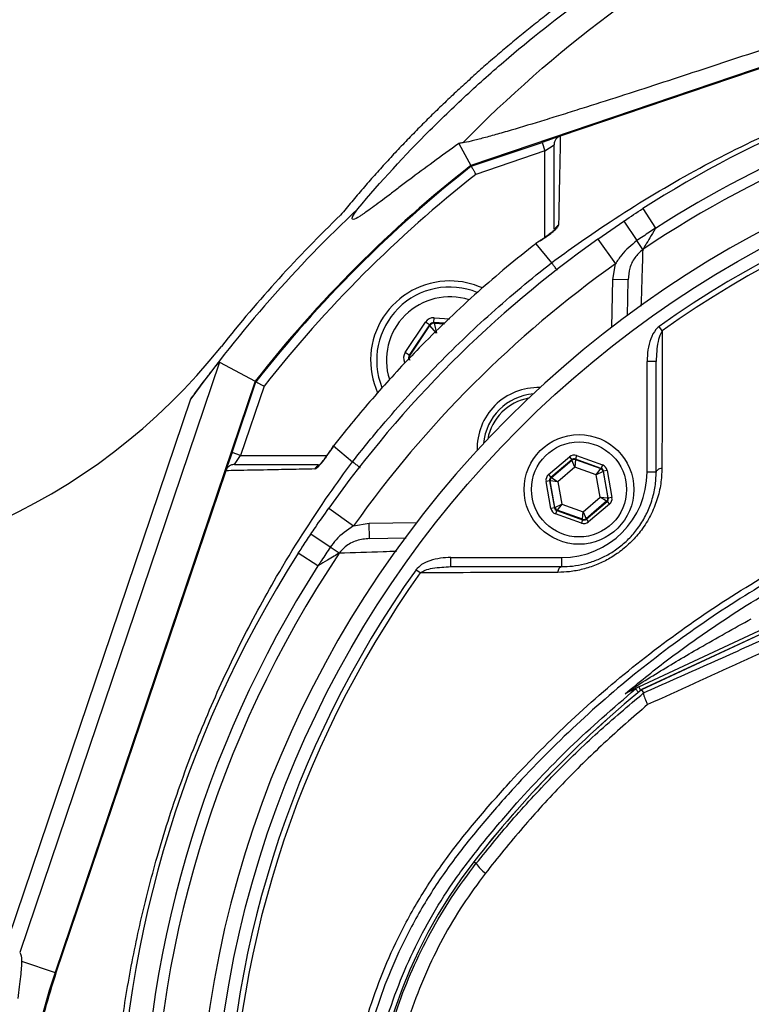
# Model space of a CAD drawing. Extents: x 330 to 4510, y 110 to 6446.
# Drawn here: x 2979 to 3099, y 1223 to 1384 of the extents above; entities that cross this region are included whole.
import ezdxf

# ---------------------------------------------------------------- set-up
doc = ezdxf.new("R2010")
doc.units = 0
doc.header["$LTSCALE"] = 22
doc.layers.get('0').update_dxf_attribs({"linetype": 'CONTINUOUS'})
doc.layers.add('AM_BOR', color=7, linetype='CONTINUOUS')
doc.styles.add('SLDTEXTSTYLE0', font='TXT', dxfattribs={"width": 0.605})
doc.dimstyles.new('SLDDIMSTYLE0', dxfattribs={"dimtxt": 44, "dimasz": 44, "dimexe": 0, "dimexo": 0.0625, "dimgap": 11, "dimtad": 1, "dimdec": 0, "dimrnd": 1e-09, "dimzin": 12, "dimtxsty": 'SLDTEXTSTYLE0', "dimsah": 1, "dimcen": 0.09, "dimazin": 3, "dimtfac": 1, "dimtdec": 0, "dimtofl": 0, "dimtmove": 0, "dimatfit": 3, "dimtolj": 1, "dimtzin": 12})

# ---------------------------------------------------------------- blocks, each defined once
blk = doc.blocks.new('_D_18')
at = {"layer": 'AM_BOR', "color": 7}
for p, q in [((2923.03, 1607.44), (2907.9, 1607.44)), ((2907.9, 1607.44), (2907.9, 1539.91)), ((3040.67, 1607.44), (3055.79, 1607.44)), ((3055.79, 1607.44), (3055.79, 1539.91)), ((2781.85, 1352.04), (2781.85, 1551.83)), ((3181.85, 1173.04), (3181.85, 1551.83)), ((2907.9, 1539.91), (2923.03, 1539.91)), ((3055.79, 1539.91), (3040.67, 1539.91)), ((2781.85, 1529.83), (3181.85, 1529.83))]:
    blk.add_line(p, q, dxfattribs=at)
for points in [[(2781.85, 1529.83), (2825.85, 1524.33), (2825.85, 1535.33)], [(3181.85, 1529.83), (3137.85, 1535.33), (3137.85, 1524.33)]]:
    blk.add_solid(points, dxfattribs=at)
at = {"layer": 'AM_BOR', "color": 7, "char_height": 44, "attachment_point": 1, "style": 'SLDTEXTSTYLE0'}
for s, insert in [('400', (2931.43, 1674.24)), ('15.7', (2923.03, 1596.63))]:
    blk.add_mtext(s, dxfattribs=dict(at, insert=insert))

msp = doc.modelspace()

# ---------------------------------------------------------------- linework, layer by layer
at = {"color": 7, "linetype": 'CONTINUOUS'}
for p, q in [((3149.74, 1393.41), (3052.73, 1360.58)), ((3149.79, 1393.26), (3067.41, 1365.39)), ((3067.33, 1365.36), (3064.41, 1364.37)), ((3067.41, 1365.38), (3067.41, 1365.39)), ((3050.78, 1364.19), (3052.73, 1360.58)), ((3052.8, 1360.44), (3064.41, 1364.37)), ((3064.41, 1364.37), (3064.89, 1362.95)), ((3064.89, 1362.95), (3066.39, 1363.96)), ((3064.89, 1362.95), (3053.53, 1359.1)), ((3064.89, 1348.77), (3064.89, 1362.95)), ((3080.96, 1353.49), (3083.03, 1350.26)), ((3073.56, 1348.49), (3077.82, 1351.43)), ((3077.82, 1351.43), (3079.96, 1348.24)), ((3064.08, 1348.22), (3063.36, 1347.76)), ((3063.38, 1347.75), (3063.38, 1347.74)), ((3063.38, 1347.74), (3063.38, 1347.74)), ((3063.38, 1347.74), (3065.98, 1344.61)), ((3064.21, 1348.31), (3064.07, 1348.22)), ((3064.09, 1348.2), (3064.08, 1348.22)), ((3073.56, 1348.49), (3076.45, 1344.42)), ((3080.94, 1346.78), (3079.96, 1348.24)), ((3076.03, 1341.84), (3076.45, 1344.42)), ((3075.89, 1334.06), (3076.03, 1341.84)), ((3078.53, 1341.8), (3076.03, 1341.84)), ((3078.42, 1335.92), (3078.53, 1341.8)), ((3041.96, 1329.9), (3045.28, 1334.88)), ((3045.95, 1334.43), (3045.28, 1334.88)), ((3046.66, 1334.79), (3046.71, 1335.59)), ((3048.47, 1334.67), (3046.66, 1334.79)), ((3046.66, 1334.79), (3046.71, 1334.69)), ((3046.71, 1335.59), (3049.26, 1335.42)), ((3046.71, 1334.69), (3048.38, 1334.58)), ((3046.71, 1334.69), (3047.07, 1333.06)), ((3045.95, 1334.43), (3042.62, 1329.45)), ((3042.74, 1329.44), (3046, 1334.33)), ((3046, 1334.33), (3045.95, 1334.43)), ((3047.07, 1333.06), (3046, 1334.33)), ((3084.15, 1333.46), (3083.65, 1334.17)), ((3042.62, 1329.45), (3041.96, 1329.9)), ((3011.45, 1328.32), (2978.67, 1231.44)), ((3011.45, 1328.32), (3017.31, 1325.16)), ((3041.94, 1328.13), (3041.86, 1328.3)), ((3042.62, 1329.45), (3042.74, 1329.44)), ((3083.15, 1328.43), (3081.65, 1328.43)), ((3081.65, 1310.24), (3081.65, 1328.43)), ((3083.15, 1310.24), (3083.15, 1328.43)), ((3017.31, 1325.16), (2984.48, 1228.14)), ((3013.52, 1313.48), (3017.45, 1325.09)), ((3018.78, 1324.36), (3014.94, 1313)), ((2976.83, 1233.79), (3006.77, 1322.27)), ((3030.15, 1314.56), (3029.67, 1313.81)), ((3029.67, 1313.81), (3029.7, 1313.8)), ((3030.17, 1314.55), (3030.18, 1314.54)), ((3030.18, 1314.54), (3030.18, 1314.54)), ((3030.18, 1314.54), (3033.31, 1311.95)), ((3013.52, 1313.48), (3012.53, 1310.56)), ((3014.94, 1313), (3013.52, 1313.48)), ((3013.92, 1311.5), (3014.94, 1313)), ((3014.94, 1313), (3029.13, 1313)), ((3065.48, 1309.85), (3068.91, 1312.75)), ((3069.3, 1312.29), (3065.87, 1309.39)), ((3065.95, 1309.36), (3069.31, 1312.2)), ((3068.91, 1312.75), (3069.3, 1312.29)), ((3069.31, 1312.2), (3069.3, 1312.29)), ((3069.82, 1311.06), (3069.31, 1312.2)), ((3069.9, 1312.31), (3069.82, 1311.06)), ((3070.09, 1312.96), (3069.89, 1312.39)), ((3074.11, 1310.87), (3069.89, 1312.39)), ((3069.89, 1312.39), (3069.9, 1312.31)), ((3069.9, 1312.31), (3074.05, 1310.82)), ((3070.09, 1312.96), (3074.32, 1311.44)), ((3012.5, 1310.48), (2984.62, 1228.09)), ((3012.5, 1310.48), (3012.5, 1310.48)), ((3012.5, 1310.48), (3012.5, 1310.48)), ((3069.82, 1311.06), (3066.99, 1308.67)), ((3073.32, 1309.8), (3069.82, 1311.06)), ((3073.32, 1309.8), (3074.05, 1310.82)), ((3074.05, 1310.82), (3074.11, 1310.87)), ((3074.32, 1311.44), (3074.11, 1310.87)), ((3074.5, 1310.41), (3074.44, 1310.36)), ((3075.09, 1310.52), (3074.5, 1310.41)), ((3075.29, 1305.99), (3074.5, 1310.41)), ((3075.09, 1310.52), (3075.89, 1306.1)), ((3065.66, 1308.83), (3065.07, 1308.72)), ((3065.48, 1309.85), (3065.87, 1309.39)), ((3065.66, 1308.83), (3066.46, 1304.4)), ((3065.74, 1308.8), (3065.66, 1308.83)), ((3066.52, 1304.46), (3065.74, 1308.8)), ((3066.99, 1308.67), (3065.74, 1308.8)), ((3065.87, 1309.39), (3065.95, 1309.36)), ((3065.95, 1309.36), (3066.99, 1308.67)), ((3074.44, 1310.36), (3073.32, 1309.8)), ((3073.97, 1306.15), (3073.32, 1309.8)), ((3074.44, 1310.36), (3075.21, 1306.02)), ((3083.15, 1310.24), (3081.65, 1310.24)), ((3065.87, 1304.3), (3065.07, 1308.72)), ((3066.99, 1308.67), (3067.64, 1305.01)), ((3071.14, 1303.75), (3073.97, 1306.15)), ((3075.01, 1305.46), (3073.97, 1306.15)), ((3073.97, 1306.15), (3075.21, 1306.02)), ((3075.21, 1306.02), (3075.29, 1305.99)), ((3075.89, 1306.1), (3075.29, 1305.99)), ((3029.4, 1304.33), (3033.47, 1301.44)), ((3066.46, 1304.4), (3065.87, 1304.3)), ((3066.46, 1304.4), (3066.52, 1304.46)), ((3066.52, 1304.46), (3067.64, 1305.01)), ((3066.84, 1303.95), (3066.64, 1303.38)), ((3066.91, 1304), (3066.84, 1303.95)), ((3066.84, 1303.95), (3071.07, 1302.42)), ((3067.64, 1305.01), (3066.91, 1304)), ((3071.05, 1302.51), (3066.91, 1304)), ((3067.64, 1305.01), (3071.14, 1303.75)), ((3075.01, 1305.46), (3071.65, 1302.61)), ((3071.66, 1302.53), (3075.09, 1305.43)), ((3075.48, 1304.97), (3072.05, 1302.07)), ((3075.09, 1305.43), (3075.01, 1305.46)), ((3075.09, 1305.43), (3075.48, 1304.97)), ((3070.87, 1301.86), (3066.64, 1303.38)), ((3071.07, 1302.42), (3070.87, 1301.86)), ((3071.05, 1302.51), (3071.14, 1303.75)), ((3071.07, 1302.42), (3071.05, 1302.51)), ((3071.14, 1303.75), (3071.65, 1302.61)), ((3071.65, 1302.61), (3071.66, 1302.53)), ((3071.66, 1302.53), (3072.05, 1302.07)), ((3033.47, 1301.44), (3036.04, 1301.86)), ((3036.04, 1301.86), (3043.83, 1302)), ((3036.09, 1299.36), (3036.04, 1301.86)), ((3029.64, 1297.93), (3026.45, 1300.07)), ((3036.09, 1299.36), (3042.13, 1299.47)), ((3031.11, 1296.95), (3029.64, 1297.93)), ((3027.63, 1294.86), (3024.4, 1296.93)), ((3049.45, 1294.74), (3049.45, 1296.24)), ((3049.45, 1296.24), (3067.65, 1296.24)), ((3067.65, 1294.74), (3067.65, 1296.24)), ((3049.45, 1294.74), (3067.65, 1294.74)), ((3044.42, 1293.74), (3043.72, 1294.23)), ((3080.28, 1275.02), (3120.16, 1293.61)), ((3120.42, 1293.05), (3080.76, 1274.56)), ((3120.42, 1293.05), (3080.76, 1274.55)), ((3080.28, 1275.02), (3080.57, 1274.41)), ((3078.69, 1274.35), (3079.25, 1274.75)), ((3079.75, 1274.68), (3080.22, 1274.12)), ((3080.76, 1274.55), (3081.08, 1274.04)), ((3080.76, 1274.55), (3080.77, 1274.54)), ((3081.08, 1274.02), (3081.08, 1274.04)), ((3053.57, 1246.01), (3053.21, 1246.29)), ((2978.98, 1230), (2984.48, 1228.14))]:
    msp.add_line(p, q, dxfattribs=at)
at = {"color": 7, "linetype": 'CONTINUOUS', "flags": 128}
for points in [[(3084.09, 1310.89), (3083.89, 1310.85), (3083.71, 1310.79), (3083.55, 1310.71), (3083.41, 1310.63), (3083.3, 1310.54), (3083.22, 1310.44), (3083.17, 1310.34), (3083.15, 1310.24)], [(3067, 1293.79), (3067.04, 1293.99), (3067.1, 1294.18), (3067.17, 1294.34), (3067.25, 1294.48), (3067.35, 1294.59), (3067.44, 1294.67), (3067.55, 1294.72), (3067.65, 1294.74)]]:
    msp.add_lwpolyline(points, dxfattribs=at)
at = {"color": 7, "linetype": 'CONTINUOUS'}
for centre, radius in [((3181.85, 1196.04), 171.5), ((3070.48, 1307.41), 9), ((3070.48, 1307.41), 7.8)]:
    msp.add_circle(centre, radius, dxfattribs=at)
for centre, radius, start, end in [((3181.85, 1196.04), 187, 102.3502, 122.6498), ((3181.85, 1196.04), 181.4, 101.1997, 123.8003), ((3181.85, 1196.04), 183.16, 102.3502, 122.6498), ((3181.85, 1196.04), 174, 90, 270), ((3181.85, 1196.04), 169.47, 54.5908, 125.4092), ((3181.85, 1196.04), 168.61, 54.5908, 125.4092), ((3181.85, 1196.04), 209.16, 128.1226, 141.8774), ((3181.85, 1196.04), 209, 128.13, 141.87), ((3181.85, 1196.04), 207.5, 128.2008, 141.7992), ((3181.85, 1196.04), 215.84, 133.1649, 144.2097), ((3181.85, 1196.04), 217.05, 133.9004, 141.5893), ((3067.86, 1349.49), 1.48, 120.007, 153.5881), ((3181.85, 1196.04), 187, 125.3877, 144.6123), ((3181.85, 1196.04), 182, 125.3877, 144.6123), ((3049.27, 1328.62), 13, 90, 204.3562), ((3049.27, 1328.62), 13, 65.7192, 90), ((3049.27, 1328.62), 12, 67.8802, 201.8552), ((3049.27, 1328.62), 10.4, 72.2188, 197.532), ((3046.66, 1333.89), 0.8, 86.3163, 146.2949), ((2933.41, 1393.02), 100, 265.035, 321.5893), ((3043.4, 1329), 0.8, 146.3163, 206.2949), ((3063.76, 1314.13), 10, 88.2144, 181.7856), ((3063.76, 1314.13), 9, 94.8582, 174.9029), ((3063.76, 1314.13), 8.4, 100.6543, 169.3457), ((3069.7, 1311.75), 0.6, 70.1967, 130.1753), ((3028.41, 1310.03), 1.48, 116.4458, 149.9816), ((3073.84, 1310.25), 0.6, 10.1967, 70.1753), ((3066.33, 1308.9), 0.6, 130.1967, 190.1753), ((3067.65, 1310.24), 14, 270, 360), ((3074.62, 1305.92), 0.6, 310.1967, 10.1753), ((3067.11, 1304.57), 0.6, 190.1967, 250.1753), ((3071.26, 1303.07), 0.6, 250.1967, 310.1753), ((3181.85, 1196.04), 187, 147.3502, 212.6498), ((3181.85, 1196.04), 181.4, 146.1997, 213.8003), ((3181.85, 1196.04), 183.16, 147.3502, 212.6498), ((3181.85, 1196.04), 169.47, 144.5908, 215.4092), ((3181.85, 1196.04), 168.61, 144.5908, 215.4092), ((3081.34, 1272.76), 2.49, 115.0004, 129.6052), ((3192.85, 1137.73), 176.88, 129.3267, 142.1364), ((3192.85, 1137.73), 176.87, 129.3259, 142.1364), ((3078.12, 1275.52), 1.36, 295.4325, 325.9815), ((3117.85, 1196.04), 81.88, 142.1364, 217.8636), ((3117.85, 1196.04), 81.87, 142.1364, 217.8636), ((3059.43, 1250.15), 7.17, 215.2593, 233.0011), ((3079.35, 1196.04), 100.16, 161.3045, 170.7059)]:
    msp.add_arc(centre, radius, start, end, dxfattribs=at)
for centre, major_axis, ratio, start_param, end_param in [((3046.61, 1333.99), (0.71, -1.43), 0.999797, 2.618082, 3.665103), ((3046.61, 1333.99), (-0.355, 0.718), 0.999391, 5.759674, 6.806696), ((3043.29, 1329.01), (1.6, -0.1), 0.999797, 2.618082, 3.665103), ((3043.29, 1329.01), (0.799, -0.052), 0.999391, 2.618082, 3.665103), ((3069.68, 1311.83), (0.21, -1.18), 0.999797, 2.618082, 3.665103), ((3069.68, 1311.83), (-0.106, 0.591), 0.999391, 5.759674, 6.806696), ((3073.91, 1310.31), (0.459, 0.387), 0.999391, 5.759674, 6.806696), ((3073.91, 1310.31), (-0.917, -0.774), 0.999797, 2.618082, 3.665103), ((3066.25, 1308.93), (1.13, -0.41), 0.999797, 2.618082, 3.665103), ((3066.25, 1308.93), (0.565, -0.204), 0.999391, 2.618082, 3.665103), ((3074.7, 1305.89), (0.565, -0.204), 0.999391, 5.759674, 6.806696), ((3074.7, 1305.89), (-1.13, 0.41), 0.999797, 2.618082, 3.665103), ((3067.05, 1304.51), (0.917, 0.774), 0.999797, 2.618082, 3.665103), ((3067.05, 1304.51), (0.459, 0.387), 0.999391, 2.618082, 3.665103), ((3071.27, 1302.99), (-0.106, 0.591), 0.999391, 2.618082, 3.665103), ((3071.27, 1302.99), (-0.21, 1.18), 0.999797, 2.618082, 3.665103)]:
    msp.add_ellipse(centre, major_axis=major_axis, ratio=ratio, start_param=start_param, end_param=end_param, dxfattribs=at)
for points, knots in [([(3463.16, 1216), (3463.06, 1216.53), (3462.87, 1217.59), (3462.57, 1219.17), (3462.26, 1220.76), (3461.94, 1222.34), (3461.61, 1223.92), (3461.28, 1225.49), (3460.93, 1227.06), (3460.58, 1228.62), (3460.22, 1230.18), (3459.86, 1231.74), (3459.48, 1233.3), (3459.09, 1234.85), (3458.7, 1236.39), (3458.3, 1237.93), (3457.89, 1239.47), (3457.47, 1241.01), (3457.05, 1242.54), (3456.61, 1244.07), (3456.17, 1245.59), (3455.72, 1247.11), (3455.26, 1248.63), (3454.79, 1250.14), (3454.32, 1251.65), (3453.83, 1253.15), (3453.34, 1254.65), (3452.84, 1256.15), (3452.33, 1257.64), (3451.81, 1259.13), (3451.29, 1260.62), (3450.75, 1262.1), (3450.21, 1263.58), (3449.66, 1265.05), (3449.1, 1266.53), (3448.54, 1267.99), (3447.96, 1269.46), (3447.38, 1270.92), (3446.78, 1272.37), (3446.18, 1273.82), (3445.58, 1275.27), (3444.96, 1276.72), (3444.33, 1278.16), (3443.7, 1279.59), (3443.06, 1281.03), (3442.41, 1282.46), (3441.75, 1283.88), (3439.92, 1287.78), (3436.8, 1294.09), (3432.13, 1302.68), (3427.14, 1311.11), (3421.83, 1319.37), (3413.37, 1331.52), (3401.04, 1347.02), (3383.85, 1364.93), (3365.13, 1381.17), (3344.99, 1395.49), (3323.64, 1407.73), (3303.66, 1416.71), (3285.6, 1423.16), (3269.81, 1427.67), (3251.04, 1431.71), (3229.26, 1434.55), (3207.27, 1435.12), (3188.12, 1433.96), (3171.78, 1431.84), (3156.96, 1428.87), (3143.68, 1425.38), (3131.92, 1421.63), (3120.4, 1417.29), (3109.08, 1412.34), (3098, 1406.79), (3087.23, 1400.64), (3076.83, 1393.95), (3069.34, 1388.55), (3064.52, 1384.81), (3062.19, 1382.96), (3059.9, 1381.09), (3057.65, 1379.2), (3055.42, 1377.28), (3053.23, 1375.34), (3051.08, 1373.37), (3048.95, 1371.38), (3046.86, 1369.37), (3044.8, 1367.34), (3042.78, 1365.28), (3040.79, 1363.2), (3038.83, 1361.09), (3036.91, 1358.96), (3035.02, 1356.81), (3033.16, 1354.64), (3031.95, 1353.17), (3031.34, 1352.43)], [0, 0, 0, 0, 0.002858, 0.005711, 0.008561, 0.011407, 0.01425, 0.017089, 0.019925, 0.022757, 0.025586, 0.028412, 0.031235, 0.034055, 0.036872, 0.039686, 0.042497, 0.045306, 0.048113, 0.050916, 0.053718, 0.056517, 0.059314, 0.062109, 0.064902, 0.067693, 0.070483, 0.07327, 0.076056, 0.07884, 0.081623, 0.084405, 0.087185, 0.089965, 0.092743, 0.09552, 0.098296, 0.101072, 0.103846, 0.106621, 0.109394, 0.112167, 0.11494, 0.117713, 0.120486, 0.123258, 0.126031, 0.128803, 0.146061, 0.163318, 0.180599, 0.197929, 0.215329, 0.259023, 0.30265, 0.346663, 0.390091, 0.433342, 0.476826, 0.505914, 0.534851, 0.563762, 0.607548, 0.651, 0.680059, 0.709082, 0.738206, 0.76006, 0.781813, 0.803523, 0.82525, 0.847245, 0.869115, 0.890922, 0.91273, 0.917993, 0.923236, 0.928459, 0.933663, 0.938848, 0.944016, 0.949168, 0.954304, 0.959426, 0.964535, 0.969631, 0.974715, 0.979789, 0.984854, 0.98991, 0.994958, 1, 1, 1, 1]), ([(3034.19, 1353.47), (3037.93, 1357.92), (3041.87, 1362.22), (3048.09, 1368.44), (3050.22, 1370.48), (3054.53, 1374.45), (3056.73, 1376.39), (3063.4, 1382.06), (3067.99, 1385.65), (3077.42, 1392.46), (3082.27, 1395.68), (3092.22, 1401.77), (3097.32, 1404.63), (3107.78, 1409.99), (3113.09, 1412.45), (3123.83, 1416.97), (3129.27, 1419.02), (3140.27, 1422.72), (3145.84, 1424.37), (3157.1, 1427.26), (3162.8, 1428.5), (3170, 1429.8), (3171.45, 1430.04), (3174.34, 1430.51), (3175.8, 1430.73), (3180.16, 1431.35), (3183.06, 1431.71), (3197.57, 1433.23), (3209.17, 1433.59), (3226.55, 1432.85), (3232.33, 1432.39), (3241.01, 1431.38), (3243.9, 1430.99), (3248.24, 1430.33), (3249.69, 1430.09), (3252.58, 1429.6), (3254.02, 1429.34), (3261.23, 1427.97), (3266.93, 1426.67), (3278.19, 1423.7), (3283.75, 1422.02), (3294.73, 1418.29), (3300.16, 1416.23), (3310.88, 1411.74), (3316.17, 1409.31), (3324, 1405.38), (3326.6, 1404.01), (3331.75, 1401.19), (3334.3, 1399.74), (3341.84, 1395.27), (3346.73, 1392.12), (3361.05, 1382.2), (3370.11, 1374.97), (3382.98, 1363.21), (3387.15, 1359.15), (3392.21, 1353.87), (3393.21, 1352.81), (3395.21, 1350.66), (3396.2, 1349.57), (3399.14, 1346.3), (3401.06, 1344.09), (3410.45, 1332.93), (3417.32, 1323.57), (3429.8, 1304.05), (3435.41, 1293.87), (3440.96, 1281.94), (3441.57, 1280.6), (3442.76, 1277.92), (3443.35, 1276.58), (3445.07, 1272.53), (3446.17, 1269.82), (3449.33, 1261.65), (3451.26, 1256.16), (3456.5, 1239.55), (3459.29, 1228.3), (3461.42, 1216.87)], [0, 0, 0, 0, 0.03125, 0.03125, 0.046875, 0.046875, 0.0625, 0.0625, 0.09375, 0.09375, 0.125, 0.125, 0.15625, 0.15625, 0.1875, 0.1875, 0.21875, 0.21875, 0.25, 0.25, 0.28125, 0.28125, 0.289062, 0.289062, 0.296875, 0.296875, 0.3125, 0.3125, 0.375, 0.375, 0.40625, 0.40625, 0.421875, 0.421875, 0.429687, 0.429687, 0.4375, 0.4375, 0.46875, 0.46875, 0.5, 0.5, 0.53125, 0.53125, 0.5625, 0.5625, 0.578125, 0.578125, 0.59375, 0.59375, 0.625, 0.625, 0.6875, 0.6875, 0.71875, 0.71875, 0.726562, 0.726562, 0.734375, 0.734375, 0.75, 0.75, 0.8125, 0.8125, 0.875, 0.875, 0.882812, 0.882812, 0.890625, 0.890625, 0.90625, 0.90625, 0.9375, 0.9375, 1, 1, 1, 1]), ([(3051.42, 1364.29), (3066.14, 1379.36), (3115.93, 1416.82), (3220.56, 1442.29), (3349.92, 1403.42), (3433.09, 1312.96), (3456.7, 1242.2), (3461.68, 1214.62)], [0.1830604, 0.1830604, 0.1830604, 0.1830604, 0.255852, 0.3913204, 0.5329253, 0.681283, 0.7701127, 0.7701127, 0.7701127, 0.7701127]), ([(3148.91, 1395.87), (3144.55, 1394.38), (3140.18, 1392.89), (3131.44, 1389.92), (3127.06, 1388.44), (3118.31, 1385.49), (3113.93, 1384.02), (3105.19, 1381.1), (3100.84, 1379.65), (3094.33, 1377.5), (3092.16, 1376.78), (3087.84, 1375.36), (3085.68, 1374.66), (3081.39, 1373.26), (3079.26, 1372.57), (3075.05, 1371.22), (3072.97, 1370.56), (3069.89, 1369.59), (3068.87, 1369.27), (3066.86, 1368.64), (3065.87, 1368.33), (3062.95, 1367.44), (3061.09, 1366.87), (3058.9, 1366.23), (3058.46, 1366.11), (3057.62, 1365.87), (3057.22, 1365.75), (3056.03, 1365.41), (3055.28, 1365.21), (3054.26, 1364.94), (3053.94, 1364.86), (3053.32, 1364.7), (3053.03, 1364.63), (3052.22, 1364.44), (3051.77, 1364.35), (3051.42, 1364.29)], [0, 0, 0, 0, 0.125, 0.125, 0.25, 0.25, 0.375, 0.375, 0.5, 0.5, 0.5625, 0.5625, 0.625, 0.625, 0.6875, 0.6875, 0.75, 0.75, 0.78125, 0.78125, 0.8125, 0.8125, 0.875, 0.875, 0.890625, 0.890625, 0.90625, 0.90625, 0.9375, 0.9375, 0.953125, 0.953125, 0.96875, 0.96875, 1, 1, 1, 1]), ([(3065.98, 1344.61), (3065.98, 1344.61), (3068.87, 1346.76), (3075.97, 1351.76), (3087.72, 1358.94), (3101.42, 1365.93), (3115.73, 1371.91), (3130.38, 1376.72), (3145.15, 1380.41), (3160.08, 1382.87), (3172.36, 1384.06), (3179.67, 1383.93), (3181.85, 1383.89)], [0, 0, 0, 0, 0, 0.086705, 0.209248, 0.331792, 0.457278, 0.582764, 0.703276, 0.823768, 0.947573, 1, 1, 1, 1]), ([(3067.41, 1365.38), (3067.25, 1365.31), (3066.94, 1365.17), (3066.6, 1364.79), (3066.42, 1364.37), (3066.39, 1364.09), (3066.39, 1363.97), (3066.39, 1363.96)], [0, 0, 0, 0, 0.270376, 0.540729, 0.811659, 0.989477, 1, 1, 1, 1]), ([(3067.41, 1365.39), (3067.37, 1363.18), (3067.3, 1359.9), (3067.2, 1354.89), (3067.15, 1352.14), (3067.12, 1350.77)], [0, 0, 0, 0, 0.504771, 0.752353, 1, 1, 1, 1]), ([(3050.78, 1364.19), (3049.31, 1363.15), (3047.89, 1362.12), (3045.19, 1360.14), (3043.9, 1359.18), (3042.08, 1357.81), (3041.49, 1357.37), (3040.37, 1356.52), (3039.83, 1356.11), (3038.29, 1354.95), (3037.37, 1354.26), (3036.17, 1353.38), (3035.8, 1353.12), (3035.29, 1352.77), (3035.13, 1352.66), (3034.83, 1352.46), (3034.69, 1352.36), (3034.02, 1351.95), (3033.65, 1351.76), (3033.34, 1351.72), (3033.28, 1351.75), (3033.25, 1351.85), (3033.25, 1351.9), (3033.27, 1352.01), (3033.29, 1352.07), (3033.45, 1352.44), (3033.75, 1352.89), (3034.19, 1353.47)], [0, 0, 0, 0, 0.125, 0.125, 0.25, 0.25, 0.3125, 0.3125, 0.375, 0.375, 0.5, 0.5, 0.5625, 0.5625, 0.59375, 0.59375, 0.625, 0.625, 0.75, 0.75, 0.8125, 0.8125, 0.84375, 0.84375, 0.875, 0.875, 1, 1, 1, 1]), ([(3066.39, 1350.17), (3066.39, 1351.31), (3066.39, 1353.79), (3066.39, 1358.53), (3066.39, 1361.78), (3066.39, 1363.96)], [0, 0, 0, 0, 0.215463, 0.474109, 1, 1, 1, 1]), ([(3052.8, 1360.44), (3052.81, 1360.43), (3052.82, 1360.4), (3052.95, 1360.17), (3053.13, 1359.84), (3053.33, 1359.47), (3053.47, 1359.21), (3053.52, 1359.11), (3053.53, 1359.1)], [0, 0, 0, 0, 0.210839, 0.421632, 0.63377, 0.848804, 0.994328, 1, 1, 1, 1]), ([(3077.82, 1351.43), (3077.86, 1351.46), (3078.9, 1352.16), (3079.95, 1352.84), (3080.96, 1353.49)], [0, 0, 0, 0, 0.03958, 1, 1, 1, 1]), ([(3064.09, 1348.2), (3064.34, 1348.36), (3064.97, 1348.77), (3065.83, 1349.41), (3066.55, 1350.02), (3067.02, 1350.49), (3067.09, 1350.67), (3067.12, 1350.77)], [0, 0, 0, 0, 0.167771, 0.413312, 0.624761, 0.812245, 1, 1, 1, 1]), ([(3066.55, 1350.13), (3066.56, 1350.14), (3066.56, 1350.14), (3066.51, 1350.08), (3066.35, 1349.91), (3066, 1349.6), (3065.41, 1349.14), (3064.78, 1348.68), (3064.35, 1348.41), (3064.21, 1348.31)], [0, 0, 0, 0, 0.018507, 0.102299, 0.212544, 0.387769, 0.61353, 0.872308, 1, 1, 1, 1]), ([(3083.03, 1350.26), (3082.7, 1350.05), (3081.67, 1349.38), (3080.65, 1348.71), (3079.96, 1348.24)], [0, 0, 0, 0, 0.318093, 1, 1, 1, 1]), ([(3083.03, 1350.26), (3083.02, 1350.23), (3082.7, 1349.7), (3082.15, 1348.79), (3081.44, 1347.6), (3081.09, 1347.04), (3080.94, 1346.78)], [0, 0, 0, 0, 0.021622, 0.418689, 0.734657, 1, 1, 1, 1]), ([(3063.38, 1347.74), (3063.38, 1347.74), (3060.14, 1345.21), (3053.72, 1339.86), (3045.35, 1331.9), (3038.08, 1324.13), (3033.34, 1318.54), (3030.76, 1315.29), (3030.18, 1314.54), (3030.18, 1314.54)], [0, 0, 0, 0, 0.000001, 0.261767, 0.532538, 0.73591, 0.939282, 0.999999, 1, 1, 1, 1]), ([(3064.09, 1348.2), (3063.85, 1348.04), (3063.62, 1347.89), (3063.38, 1347.74), (3063.38, 1347.74)], [0, 0, 0, 0, 0.999947, 1, 1, 1, 1]), ([(3079.96, 1348.24), (3079.06, 1347.5), (3077.71, 1346.38), (3076.77, 1344.91), (3076.45, 1344.42)], [0, 0, 0, 0, 0.660782, 1, 1, 1, 1]), ([(3080.94, 1346.78), (3080.48, 1346.36), (3079.55, 1345.51), (3078.72, 1343.73), (3078.59, 1342.45), (3078.53, 1341.8)], [0, 0, 0, 0, 0.3232382, 0.6549143, 1, 1, 1, 1]), ([(3080.94, 1346.78), (3080.9, 1345.4), (3080.81, 1342.37), (3080.71, 1339.22), (3080.65, 1337.5)], [0, 0, 0, 0, 0.452038, 1, 1, 1, 1]), ([(3033.31, 1311.95), (3033.31, 1311.95), (3034.88, 1313.96), (3039.21, 1319.28), (3046.71, 1327.54), (3056.01, 1336.46), (3062.6, 1341.97), (3065.98, 1344.61), (3065.98, 1344.61)], [0, 0, 0, 0, 0.000001, 0.165757, 0.443838, 0.721919, 0.999999, 1, 1, 1, 1]), ([(3066.92, 1343.39), (3066.91, 1343.4), (3066.75, 1343.6), (3066.47, 1343.97), (3066.13, 1344.42), (3066.03, 1344.55), (3065.98, 1344.61)], [0, 0, 0, 0, 0.0201206, 0.3132088, 0.6675312, 1, 1, 1, 1]), ([(3083.65, 1334.17), (3083.64, 1334.16), (3083.44, 1334.01), (3082.84, 1333.41), (3082.19, 1332.1), (3081.73, 1330.31), (3081.68, 1329.06), (3081.65, 1328.43)], [0, 0, 0, 0, 0.0081, 0.119154, 0.39929, 0.699239, 1, 1, 1, 1]), ([(3084.15, 1333.46), (3084.06, 1333.32), (3083.71, 1332.77), (3083.27, 1331.07), (3083.2, 1329.52), (3083.15, 1328.43)], [0, 0, 0, 0, 0.100359, 0.371696, 1, 1, 1, 1]), ([(3084.15, 1333.46), (3084.15, 1332.6), (3084.14, 1328.25), (3084.12, 1320.75), (3084.1, 1314.06), (3084.09, 1310.89)], [0, 0, 0, 0, 0.11636, 0.581806, 1, 1, 1, 1]), ([(3006.77, 1322.27), (3007.18, 1322.84), (3007.59, 1323.4), (3008.43, 1324.53), (3008.85, 1325.08), (3009.48, 1325.9), (3009.69, 1326.18), (3010.11, 1326.71), (3010.31, 1326.98), (3010.62, 1327.36), (3010.72, 1327.48), (3010.91, 1327.72), (3011.01, 1327.83), (3011.18, 1328.04), (3011.27, 1328.14), (3011.4, 1328.28), (3011.44, 1328.32), (3011.45, 1328.32)], [0, 0, 0, 0, 0.25, 0.25, 0.5, 0.5, 0.625, 0.625, 0.75, 0.75, 0.8125, 0.8125, 0.875, 0.875, 0.9375, 0.9375, 1, 1, 1, 1]), ([(3017.45, 1325.09), (3017.46, 1325.08), (3017.49, 1325.06), (3017.72, 1324.94), (3018.05, 1324.76), (3018.42, 1324.56), (3018.68, 1324.42), (3018.78, 1324.36), (3018.78, 1324.36)], [0, 0, 0, 0, 0.210839, 0.421632, 0.63377, 0.848804, 0.994328, 1, 1, 1, 1]), ([(3316.02, 1153.83), (3315.24, 1151.81), (3313.67, 1147.76), (3310.9, 1141.85), (3307.84, 1136.08), (3303.84, 1129.44), (3298.68, 1122.08), (3292.11, 1114.2), (3284.82, 1106.83), (3276.96, 1100.14), (3268.6, 1094.16), (3259.81, 1088.92), (3250.51, 1084.4), (3241.85, 1081.07), (3234.02, 1078.7), (3227.16, 1077.03), (3218.95, 1075.57), (3209.39, 1074.44), (3197.22, 1073.71), (3183.78, 1073.85), (3169.14, 1075.2), (3154.58, 1077.73), (3140.09, 1081.49), (3126.43, 1086.27), (3113.73, 1091.87), (3101.96, 1098.11), (3090.6, 1105.26), (3080.12, 1112.99), (3070.57, 1121.14), (3062.62, 1128.89), (3055.79, 1136.37), (3050.6, 1142.63), (3046.26, 1148.58), (3042.82, 1154.23), (3039.69, 1160.38), (3037.05, 1166.84), (3034.94, 1173.5), (3033.39, 1180.28), (3032.39, 1187.17), (3031.95, 1194.18), (3032.08, 1200.88), (3032.71, 1207.5), (3033.83, 1214), (3035.57, 1220.76), (3037.86, 1227.38), (3040.82, 1234.1), (3044.48, 1240.77), (3048.94, 1247.33), (3053.92, 1253.52), (3060.56, 1261.03), (3069.08, 1269.64), (3079.92, 1278.98), (3091.62, 1287.55), (3103.98, 1295.15), (3116.84, 1301.71), (3130.18, 1307.24), (3144.11, 1311.75), (3158.35, 1315.11), (3172.72, 1317.31), (3187.19, 1318.36), (3201.86, 1318.25), (3215.01, 1317.08), (3226.55, 1315.25), (3236.44, 1312.77), (3246.2, 1309.45), (3255.6, 1305.32), (3264.58, 1300.44), (3273.07, 1294.86), (3281.17, 1288.5), (3288.68, 1281.5), (3295.53, 1273.94), (3301.7, 1265.87), (3307.22, 1257.23), (3312.12, 1248.03), (3314.71, 1241.53), (3316.02, 1238.25)], [0, 0, 0, 0, 0.008564, 0.017128, 0.025767, 0.034407, 0.04775, 0.061286, 0.07492, 0.088755, 0.102095, 0.115625, 0.129253, 0.143079, 0.152367, 0.161732, 0.171096, 0.185491, 0.199886, 0.219381, 0.238572, 0.257903, 0.277676, 0.297602, 0.31504, 0.332579, 0.350431, 0.368386, 0.384418, 0.400602, 0.412835, 0.425067, 0.433294, 0.442393, 0.451491, 0.460782, 0.470073, 0.479171, 0.488268, 0.497566, 0.506864, 0.514686, 0.52381, 0.532934, 0.542258, 0.551581, 0.562094, 0.572608, 0.583319, 0.594034, 0.612878, 0.631839, 0.651174, 0.670642, 0.689454, 0.708393, 0.727739, 0.747229, 0.76609, 0.785084, 0.804492, 0.824042, 0.837378, 0.850882, 0.86448, 0.878267, 0.891525, 0.904971, 0.918512, 0.93225, 0.94556, 0.95887, 0.97237, 0.986065, 1, 1, 1, 1]), ([(3315.04, 1237.82), (3313.75, 1241.06), (3311.22, 1247.41), (3306.46, 1256.39), (3301.08, 1264.89), (3294.95, 1272.97), (3288.16, 1280.49), (3280.78, 1287.41), (3272.89, 1293.66), (3264.4, 1299.29), (3255.5, 1304.16), (3246.23, 1308.27), (3236.68, 1311.57), (3226.77, 1314.1), (3215.34, 1315.95), (3202.41, 1317.14), (3187.96, 1317.32), (3173.34, 1316.32), (3158.89, 1314.13), (3144.78, 1310.82), (3131.04, 1306.42), (3117.55, 1300.87), (3104.61, 1294.27), (3092.37, 1286.73), (3080.82, 1278.29), (3069.89, 1268.9), (3061.27, 1260.17), (3054.67, 1252.65), (3049.78, 1246.58), (3045.35, 1240.08), (3041.73, 1233.47), (3038.85, 1226.92), (3036.61, 1220.47), (3034.88, 1213.8), (3033.77, 1207.33), (3033.15, 1200.83), (3033.02, 1194.37), (3033.42, 1187.54), (3034.39, 1180.73), (3035.91, 1174.03), (3037.96, 1167.53), (3040.5, 1161.24), (3043.56, 1155.15), (3046.95, 1149.55), (3051.19, 1143.69), (3056.23, 1137.57), (3062.96, 1130.14), (3070.9, 1122.32), (3080.4, 1114.17), (3090.73, 1106.5), (3101.91, 1099.39), (3113.74, 1093.05), (3126.42, 1087.44), (3139.87, 1082.69), (3154.13, 1078.92), (3168.84, 1076.3), (3183.53, 1074.94), (3196.85, 1074.78), (3208.68, 1075.46), (3218.19, 1076.56), (3226.49, 1078), (3233.6, 1079.69), (3241.45, 1082.08), (3250.01, 1085.37), (3259.12, 1089.78), (3267.93, 1095), (3276.24, 1100.94), (3283.99, 1107.54), (3291.14, 1114.73), (3297.74, 1122.61), (3303.54, 1130.87), (3308.27, 1138.98), (3312.08, 1146.71), (3314.06, 1151.75), (3315.04, 1154.26)], [0, 0, 0, 0, 0.013898, 0.027175, 0.040453, 0.053918, 0.067579, 0.080808, 0.094224, 0.107735, 0.121441, 0.134744, 0.148234, 0.16182, 0.175598, 0.194563, 0.213658, 0.233171, 0.252831, 0.271738, 0.290778, 0.310236, 0.329835, 0.348753, 0.367796, 0.387223, 0.406778, 0.417265, 0.42775, 0.438386, 0.449021, 0.45804, 0.467059, 0.476273, 0.485487, 0.493218, 0.502209, 0.5112, 0.520389, 0.529578, 0.538571, 0.547564, 0.556749, 0.565933, 0.573924, 0.585996, 0.598069, 0.614474, 0.630957, 0.648484, 0.666109, 0.684045, 0.702091, 0.721387, 0.740823, 0.760709, 0.780751, 0.799496, 0.813761, 0.828026, 0.837744, 0.847462, 0.857259, 0.870572, 0.884074, 0.897672, 0.911469, 0.924781, 0.938284, 0.951885, 0.965686, 0.97848, 0.98924, 1, 1, 1, 1]), ([(3078.06, 1273.89), (3080.29, 1275.71), (3084.75, 1279.34), (3093.4, 1285.56), (3104.15, 1292.3), (3117.23, 1299.05), (3130.81, 1304.71), (3144.67, 1309.2), (3158.74, 1312.48), (3172.92, 1314.62), (3187.23, 1315.62), (3199.86, 1315.48), (3210.75, 1314.63), (3219.61, 1313.49), (3228.13, 1311.9), (3233.5, 1310.38), (3236.18, 1309.62)], [0, 0, 0, 0, 0.050978, 0.101957, 0.18893, 0.276196, 0.363465, 0.450442, 0.535424, 0.620676, 0.705929, 0.790912, 0.84578, 0.900647, 0.950324, 1, 1, 1, 1]), ([(3027.13, 1310.77), (3027.14, 1310.77), (3027.24, 1310.78), (3027.52, 1310.97), (3028.08, 1311.57), (3028.85, 1312.53), (3029.41, 1313.37), (3029.7, 1313.8)], [0, 0, 0, 0, 0.043311, 0.227288, 0.445, 0.715619, 1, 1, 1, 1]), ([(3029.67, 1313.81), (3029.48, 1313.53), (3029.1, 1312.94), (3028.54, 1312.2), (3028.1, 1311.67), (3027.85, 1311.41), (3027.75, 1311.33), (3027.76, 1311.33), (3027.76, 1311.33)], [0, 0, 0, 0, 0.245091, 0.507869, 0.721814, 0.880869, 0.973875, 1, 1, 1, 1]), ([(3030.18, 1314.54), (3030.18, 1314.54), (3030.02, 1314.29), (3029.86, 1314.04), (3029.7, 1313.8)], [0, 0, 0, 0, 0.000052, 1, 1, 1, 1]), ([(3033.49, 1079.9), (3033.49, 1079.9), (3031.35, 1082.76), (3026.35, 1089.83), (3019.15, 1101.56), (3012.13, 1115.25), (3006.12, 1129.57), (3001.26, 1144.2), (2997.58, 1158.98), (2995.01, 1173.89), (2993.74, 1189.14), (2993.81, 1202.99), (2994.78, 1215.26), (2996.29, 1225.92), (2998.43, 1236.54), (3001.26, 1247.57), (3004.89, 1258.94), (3009.43, 1270.6), (3014.71, 1282.03), (3021.26, 1294.15), (3027.59, 1304.08), (3032, 1310.19), (3033.31, 1311.95), (3033.31, 1311.95)], [0, 0, 0, 0, 0.0000002, 0.0430827, 0.104119, 0.1655117, 0.2280094, 0.2908832, 0.3508658, 0.4111916, 0.4727572, 0.5347993, 0.5777203, 0.6208019, 0.6643295, 0.7079838, 0.7578287, 0.8078633, 0.8584843, 0.9093056, 0.9736137, 0.9999998, 1, 1, 1, 1]), ([(3013.92, 1311.5), (3013.92, 1311.5), (3013.8, 1311.5), (3013.52, 1311.46), (3013.1, 1311.29), (3012.71, 1310.94), (3012.57, 1310.64), (3012.5, 1310.48)], [0, 0, 0, 0, 0.010515, 0.188345, 0.459275, 0.729626, 1, 1, 1, 1]), ([(3027.13, 1310.77), (3025.75, 1310.74), (3022.99, 1310.68), (3018.68, 1310.6), (3015.22, 1310.53), (3013.07, 1310.49), (3012.5, 1310.48)], [0, 0, 0, 0, 0.247784, 0.49564, 0.866254, 1, 1, 1, 1]), ([(3013.92, 1311.5), (3016.11, 1311.5), (3019.36, 1311.5), (3024.1, 1311.5), (3026.59, 1311.5), (3027.72, 1311.5)], [0, 0, 0, 0, 0.525544, 0.784382, 1, 1, 1, 1]), ([(3033.31, 1311.95), (3033.37, 1311.9), (3033.51, 1311.8), (3033.95, 1311.46), (3034.33, 1311.17), (3034.54, 1311.01), (3034.57, 1310.99)], [0, 0, 0, 0, 0.326468, 0.674391, 0.962183, 1, 1, 1, 1]), ([(3084.09, 1310.89), (3084.05, 1310.04), (3083.97, 1308.33), (3083.35, 1305.71), (3082.29, 1303.14), (3080.85, 1300.8), (3079.12, 1298.8), (3077.27, 1297.2), (3075.31, 1295.93), (3073.27, 1294.96), (3071.13, 1294.27), (3069.01, 1293.87), (3067.64, 1293.82), (3067, 1293.79)], [0, 0, 0, 0, 0.1020556, 0.2040228, 0.3071326, 0.410134, 0.4992127, 0.5882911, 0.6692234, 0.7501954, 0.8364064, 0.9226693, 1, 1, 1, 1]), ([(3067.65, 1294.74), (3068.24, 1294.76), (3069.47, 1294.8), (3071.4, 1295.15), (3073.35, 1295.77), (3075.2, 1296.65), (3076.99, 1297.8), (3078.66, 1299.25), (3080.2, 1301.03), (3081.45, 1303.05), (3082.11, 1304.6), (3082.65, 1306.23), (3083.05, 1307.92), (3083.12, 1309.46), (3083.15, 1310.24)], [0, 0, 0, 0, 0.0783264, 0.1650178, 0.2516454, 0.3321596, 0.4126221, 0.5007509, 0.5888802, 0.6845145, 0.7802542, 0.7941646, 0.8970289, 1, 1, 1, 1]), ([(3026.45, 1300.07), (3026.7, 1300.43), (3027.67, 1301.87), (3028.66, 1303.28), (3029.4, 1304.33)], [0, 0, 0, 0, 0.256121, 1, 1, 1, 1]), ([(3033.47, 1301.44), (3032.44, 1300.74), (3030.99, 1299.75), (3029.95, 1298.34), (3029.64, 1297.93)], [0, 0, 0, 0, 0.707635, 1, 1, 1, 1]), ([(3024.4, 1296.93), (3024.6, 1297.24), (3025.27, 1298.29), (3025.97, 1299.33), (3026.45, 1300.07)], [0, 0, 0, 0, 0.29438, 1, 1, 1, 1]), ([(3036.09, 1299.36), (3035.37, 1299.28), (3033.96, 1299.13), (3032.21, 1298.21), (3031.43, 1297.31), (3031.11, 1296.95)], [0, 0, 0, 0, 0.37753, 0.748536, 1, 1, 1, 1]), ([(3029.64, 1297.93), (3029.17, 1297.21), (3028.49, 1296.19), (3027.82, 1295.16), (3027.63, 1294.86)], [0, 0, 0, 0, 0.7056203, 1, 1, 1, 1]), ([(3031.11, 1296.95), (3030.85, 1296.79), (3030.29, 1296.45), (3029.09, 1295.73), (3028.18, 1295.19), (3027.66, 1294.87), (3027.63, 1294.86)], [0, 0, 0, 0, 0.265343, 0.581311, 0.978378, 1, 1, 1, 1]), ([(3040.52, 1297.24), (3039.78, 1297.21), (3036.57, 1297.11), (3033.49, 1297.02), (3031.11, 1296.95)], [0, 0, 0, 0, 0.228812, 1, 1, 1, 1]), ([(3049.45, 1296.24), (3048.88, 1296.21), (3047.71, 1296.17), (3046.09, 1295.78), (3044.66, 1295.2), (3044.01, 1294.54), (3043.72, 1294.23)], [0, 0, 0, 0, 0.276498, 0.559809, 0.799874, 1, 1, 1, 1]), ([(3044.42, 1293.74), (3044.69, 1293.89), (3045.31, 1294.25), (3047.02, 1294.63), (3048.44, 1294.69), (3049.45, 1294.74)], [0, 0, 0, 0, 0.175434, 0.413264, 1, 1, 1, 1]), ([(3067, 1293.79), (3066.11, 1293.79), (3061.7, 1293.78), (3054.16, 1293.76), (3047.55, 1293.74), (3044.42, 1293.74)], [0, 0, 0, 0, 0.11636, 0.58181, 1, 1, 1, 1]), ([(3081.08, 1274.04), (3084.36, 1275.49), (3090.91, 1278.39), (3100.84, 1282.85), (3110.85, 1287.37), (3117.56, 1290.45), (3120.92, 1291.99)], [0, 0, 0, 0, 0.248867, 0.498158, 0.748825, 1, 1, 1, 1]), ([(3121.45, 1290.36), (3118.44, 1288.95), (3110.29, 1285.13), (3097, 1279), (3086.83, 1274.4), (3081.74, 1272.1)], [0, 0, 0, 0, 0.226356, 0.612331, 1, 1, 1, 1]), ([(3079.25, 1274.75), (3079.54, 1274.94), (3080.87, 1275.78), (3084.55, 1278.05), (3090.73, 1281.74), (3095.91, 1284.61), (3098.76, 1286.19)], [0, 0, 0, 0, 0.049761, 0.226371, 0.574235, 1, 1, 1, 1]), ([(3078.7, 1274.28), (3078.72, 1274.29), (3079.01, 1274.43), (3079.53, 1274.67), (3080.05, 1274.91), (3080.28, 1275.02)], [0, 0, 0, 0, 0.028482, 0.5562053, 1, 1, 1, 1]), ([(3079.75, 1117.4), (3077.3, 1119.49), (3072.38, 1123.68), (3065.43, 1130.49), (3058.81, 1137.68), (3053.17, 1144.47), (3048.57, 1150.84), (3045.03, 1156.81), (3041.96, 1163.13), (3039.45, 1169.67), (3037.52, 1176.34), (3036.15, 1183.14), (3035.34, 1190.11), (3035.14, 1197.1), (3035.52, 1204.04), (3036.48, 1210.91), (3038.03, 1217.75), (3040.15, 1224.42), (3042.81, 1230.83), (3045.98, 1236.98), (3049.69, 1242.93), (3054.15, 1248.78), (3060.44, 1256.28), (3068.84, 1265.24), (3076.11, 1271.53), (3079.75, 1274.68)], [0, 0, 0, 0, 0.05168, 0.103514, 0.15582, 0.208286, 0.244872, 0.281711, 0.319352, 0.357271, 0.393825, 0.430633, 0.468241, 0.506126, 0.542681, 0.579489, 0.617097, 0.654982, 0.69149, 0.72825, 0.765799, 0.803613, 0.846045, 0.922769, 1, 1, 1, 1]), ([(3053.57, 1246.01), (3055.62, 1248.53), (3059.73, 1253.58), (3066.43, 1260.74), (3073.5, 1267.63), (3078.55, 1271.89), (3081.08, 1274.02)], [0, 0, 0, 0, 0.248015, 0.49682, 0.748011, 1, 1, 1, 1]), ([(3079.75, 1274.68), (3079.51, 1274.57), (3078.94, 1274.3), (3078.38, 1274.04), (3078.06, 1273.89)], [0, 0, 0, 0, 0.420933, 1, 1, 1, 1]), ([(3078.7, 1274.28), (3078.53, 1274.19), (3078.31, 1274.08), (3078.11, 1273.93), (3078.07, 1273.89), (3078.06, 1273.89)], [0, 0, 0, 0, 0.77737, 0.991652, 1, 1, 1, 1]), ([(3081.08, 1274.02), (3081.08, 1273.88), (3081.08, 1273.61), (3081.39, 1272.83), (3081.65, 1272.28), (3081.74, 1272.1), (3081.74, 1272.1)], [0, 0, 0, 0, 0.411845, 0.823544, 0.993986, 1, 1, 1, 1]), ([(3081.74, 1272.1), (3079.33, 1270.02), (3074.5, 1265.84), (3067.68, 1259.08), (3061.16, 1251.98), (3057.13, 1246.94), (3055.11, 1244.42)], [0, 0, 0, 0, 0.2480961, 0.4969366, 0.7480727, 1, 1, 1, 1]), ([(3053.57, 1146.07), (3052.26, 1147.82), (3049.64, 1151.32), (3046.23, 1157), (3043.24, 1163), (3040.75, 1169.26), (3038.79, 1175.72), (3037.37, 1182.35), (3036.5, 1189.15), (3036.21, 1195.98), (3036.49, 1202.73), (3037.31, 1209.38), (3038.7, 1215.99), (3040.63, 1222.46), (3043.08, 1228.72), (3046.04, 1234.73), (3049.49, 1240.56), (3052.21, 1244.18), (3053.57, 1246.01)], [0, 0, 0, 0, 0.06098, 0.12196, 0.184467, 0.247422, 0.309518, 0.372046, 0.435934, 0.500289, 0.562081, 0.623873, 0.686523, 0.750063, 0.81144, 0.873689, 0.936384, 1, 1, 1, 1]), ([(3055.11, 1244.42), (3053.85, 1242.71), (3051.32, 1239.29), (3048.05, 1233.72), (3045.18, 1227.85), (3042.81, 1221.74), (3041, 1215.5), (3039.89, 1210.64), (3039.57, 1207.84), (3039.49, 1207.18)], [0, 0, 0, 0, 0.156081, 0.313261, 0.473834, 0.635556, 0.793246, 0.950938, 1, 1, 1, 1]), ([(2978.98, 1230), (2978.99, 1229.69), (2978.97, 1229.32), (2978.9, 1228.47), (2978.86, 1227.98), (2978.74, 1226.94), (2978.67, 1226.37), (2978.52, 1225.17), (2978.45, 1224.53), (2978.37, 1223.87)], [0, 0, 0, 0, 0.25, 0.25, 0.5, 0.5, 0.75, 0.75, 1, 1, 1, 1]), ([(2984.62, 1228.09), (2983.8, 1225.46), (2982.15, 1220.16), (2980.51, 1211.93), (2979.5, 1203.5), (2979.24, 1195.27), (2979.63, 1187.35), (2980.59, 1179.76), (2982.11, 1172.17), (2983.62, 1167.21), (2984.38, 1164.73)], [0, 0, 0, 0, 0.128484, 0.257859, 0.390049, 0.52321, 0.640652, 0.758774, 0.879022, 1, 1, 1, 1])]:
    msp.add_open_spline(points, degree=3, knots=knots, dxfattribs=at)
for points in [[(3051.42, 1364.29), (3051.2, 1364.26), (3050.99, 1364.22), (3050.78, 1364.19)], [(2978.67, 1231.44), (2978.84, 1231.15), (2978.97, 1230.76), (2978.98, 1230)]]:
    msp.add_open_spline(points, degree=3, dxfattribs=at)

# ---------------------------------------------------------------- dimensions: what is measured, and where the dimension line sits
at = {"layer": 'AM_BOR', "color": 7}
dim = msp.add_linear_dim(base=(3181.85, 1529.83), p1=(2781.85, 1330.04), p2=(3181.85, 1151.04), angle=0, dimstyle='SLDDIMSTYLE0', dxfattribs=at)
dim.commit()
dim.dimension.update_dxf_attribs({"geometry": '_D_18', "text_midpoint": (2981.85, 1529.83), "dimtype": 160})

doc.saveas('drawing.dxf')
